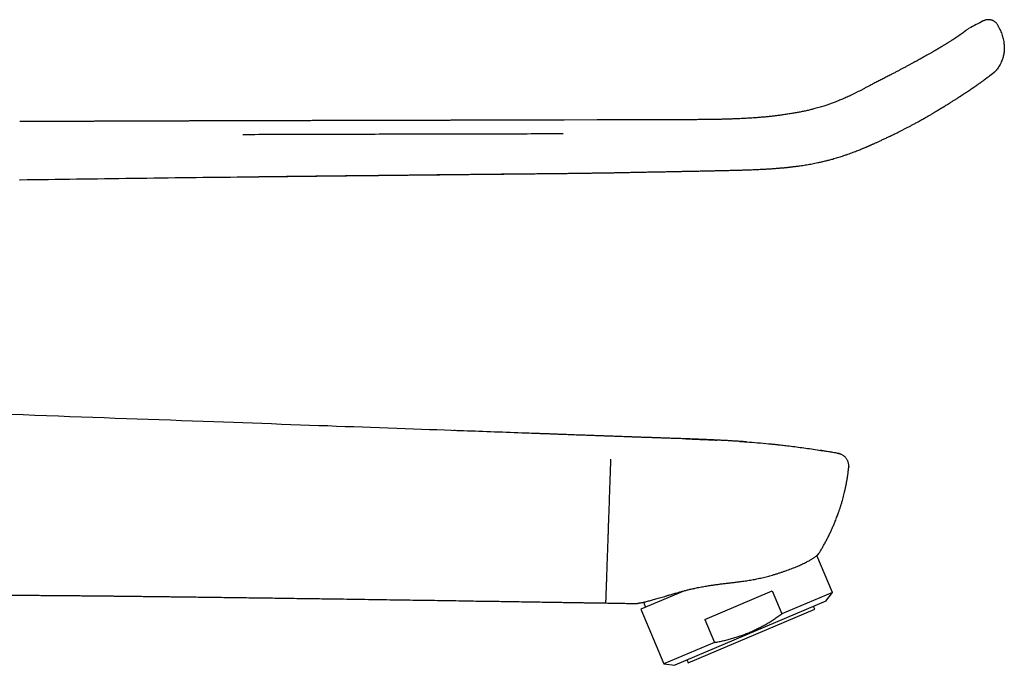
# Model space of a CAD drawing. Units: millimetres. Extents: x 8 to 709, y 12 to 642.
# Drawn here: x 580 to 709, y 558 to 642 of the extents above; entities that cross this region are included whole.
import ezdxf

# ---------------------------------------------------------------- set-up
doc = ezdxf.new("R2010")
doc.units = ezdxf.units.MM

msp = doc.modelspace()

# ---------------------------------------------------------------- linework, layer by layer
at = {"color": 7, "linetype": 'Continuous', "lineweight": 30}
for p, q in [((708.61, 641.66), (708.82, 641.21)), ((708.61, 636.2), (708.6, 636.19)), ((651.7, 629.34), (651.57, 629.34)), ((656.04, 629.36), (651.71, 629.34)), ((697.61, 628.86), (697.61, 628.85)), ((697.61, 628.86), (697.61, 628.85)), ((651.74, 622.35), (651.74, 622.35)), ((651.74, 622.35), (651.74, 622.35)), ((580.28, 621.51), (580.37, 621.51)), ((646.99, 588.31), (646.15, 588.34)), ((667.67, 587.57), (667.67, 587.57)), ((685.21, 586.08), (685.2, 586.08)), ((687.64, 585.65), (687.66, 585.65)), ((687.66, 585.65), (687.66, 585.65)), ((687.66, 585.65), (687.66, 585.65)), ((689.01, 583.93), (689.01, 583.86)), ((686.86, 567.46), (684.82, 572.28)), ((667.48, 567.68), (661.73, 565.24)), ((670.12, 563.91), (678.95, 567.66)), ((678.95, 567.66), (680.23, 564.64)), ((686.86, 567.46), (680.23, 564.64)), ((685.99, 566.31), (686.86, 567.46)), ((662.09, 566.17), (662.37, 565.52)), ((685.99, 566.31), (666.2, 557.91)), ((684.54, 565.25), (684.38, 565.62)), ((661.73, 565.24), (664.77, 558.08)), ((667.97, 558.22), (684.54, 565.25)), ((670.12, 563.91), (671.4, 560.9)), ((671.4, 560.9), (664.77, 558.08)), ((664.77, 558.08), (666.2, 557.91)), ((667.81, 558.59), (667.97, 558.22))]:
    msp.add_line(p, q, dxfattribs=at)
at = {"color": 7, "linetype": 'Continuous', "lineweight": 30, "flags": 128}
for points in [[(694.42, 635.23), (694.42, 635.23), (694.41, 635.22)], [(651.57, 629.34), (651.57, 629.34), (651.56, 629.35), (651.56, 629.34)], [(651.56, 629.35), (651.56, 629.35), (651.57, 629.35)], [(656.05, 629.35), (656.04, 629.36), (656.04, 629.36), (656.04, 629.36)], [(637.69, 588.64), (636.93, 588.67), (635.99, 588.7), (635.02, 588.74), (634.04, 588.77), (633.01, 588.81), (631.95, 588.85), (630.86, 588.89), (629.76, 588.93), (628.64, 588.97), (627.49, 589.01), (626.32, 589.05), (625.24, 589.09), (624.13, 589.13), (623, 589.17), (621.86, 589.21), (620.7, 589.26), (619.52, 589.3), (618.32, 589.34), (617.11, 589.38), (615.88, 589.43), (614.62, 589.47), (613.35, 589.52), (612.07, 589.57), (610.84, 589.61), (609.59, 589.66), (608.33, 589.7), (607.05, 589.75), (605.76, 589.8), (604.36, 589.85), (602.96, 589.9), (601.53, 589.95), (600.08, 590), (598.62, 590.05), (597.14, 590.11), (595.73, 590.16), (594.3, 590.21), (592.85, 590.26), (591.39, 590.32), (589.92, 590.37), (588.42, 590.42), (586.91, 590.48), (585.39, 590.53), (583.85, 590.59), (582.29, 590.65), (580.75, 590.7), (579.19, 590.76)]]:
    msp.add_lwpolyline(points, dxfattribs=at)
at = {"color": 7, "linetype": 'Continuous', "lineweight": 30}
for points, knots in [([(706.65, 642.33), (706.34, 642.17), (705.72, 641.84), (705.09, 641.52), (704.78, 641.36)], [0, 0, 0, 0, 0.500002, 1, 1, 1, 1]), ([(708.61, 641.66), (708.59, 641.7), (708.55, 641.79), (708.47, 641.9), (708.38, 642.02), (708.27, 642.12), (708.16, 642.21), (708.07, 642.27), (708, 642.31), (707.96, 642.33), (707.93, 642.35), (707.89, 642.37), (707.85, 642.39), (707.81, 642.4), (707.76, 642.42), (707.68, 642.44), (707.57, 642.47), (707.45, 642.48), (707.31, 642.49), (707.15, 642.48), (707.01, 642.46), (706.88, 642.42), (706.76, 642.38), (706.69, 642.35), (706.65, 642.33)], [0, 0, 0, 0, 0.060065, 0.121687, 0.184344, 0.247562, 0.310943, 0.374193, 0.392221, 0.410221, 0.428194, 0.446138, 0.464055, 0.481947, 0.499816, 0.540541, 0.588169, 0.642571, 0.703528, 0.770643, 0.843227, 0.89415, 0.946587, 1, 1, 1, 1]), ([(704.08, 640.85), (704.08, 640.85), (704.07, 640.84), (704.05, 640.82), (704.04, 640.81), (704.02, 640.8), (704.01, 640.79), (703.99, 640.77), (703.95, 640.75), (703.91, 640.71), (703.87, 640.68), (703.83, 640.66), (703.8, 640.64), (703.77, 640.62), (703.75, 640.6), (703.71, 640.57), (703.68, 640.55), (703.64, 640.52), (703.6, 640.5), (703.57, 640.48), (703.55, 640.46), (703.53, 640.44), (703.5, 640.43), (703.48, 640.41), (703.46, 640.4), (703.43, 640.38), (703.4, 640.36), (703.37, 640.34), (703.33, 640.31), (703.3, 640.29), (703.26, 640.26), (703.22, 640.24), (703.18, 640.21), (703.14, 640.19), (703.1, 640.16), (703.07, 640.14), (703.03, 640.11), (703.01, 640.1), (702.98, 640.08), (702.96, 640.06), (702.92, 640.04), (702.88, 640.02), (702.84, 639.99), (702.78, 639.95), (702.72, 639.91), (702.65, 639.87), (702.58, 639.82), (702.5, 639.77), (702.41, 639.71), (702.29, 639.64), (702.15, 639.55), (702.01, 639.46), (701.88, 639.39), (701.77, 639.32), (701.66, 639.25), (701.55, 639.18), (701.45, 639.12), (701.36, 639.07), (701.28, 639.02), (701.22, 638.98), (701.17, 638.95), (701.12, 638.93), (701.09, 638.9), (701.06, 638.88), (701.03, 638.87), (700.99, 638.85), (700.95, 638.82), (700.91, 638.79), (700.85, 638.76), (700.8, 638.73), (700.73, 638.69), (700.66, 638.65), (700.58, 638.6), (700.5, 638.56), (700.42, 638.51), (700.32, 638.45), (700.22, 638.39), (700.1, 638.32), (699.97, 638.25), (699.83, 638.16), (699.67, 638.07), (699.5, 637.98), (699.32, 637.87), (699.13, 637.77), (698.93, 637.65), (698.71, 637.53), (698.48, 637.4), (698.23, 637.26), (697.96, 637.11), (697.67, 636.95), (697.36, 636.78), (697.04, 636.61), (696.7, 636.43), (696.34, 636.24), (695.98, 636.05), (695.61, 635.85), (695.23, 635.65), (694.83, 635.44), (694.56, 635.3), (694.42, 635.23)], [0, 0, 0, 0, 0.009777, 0.01862, 0.026537, 0.033536, 0.03968, 0.045657, 0.07425, 0.090833, 0.106312, 0.121641, 0.129432, 0.137435, 0.146085, 0.15542, 0.165443, 0.176092, 0.183878, 0.190692, 0.196532, 0.201408, 0.205965, 0.210571, 0.215641, 0.22077, 0.226357, 0.233023, 0.24078, 0.246454, 0.252599, 0.259219, 0.266312, 0.273236, 0.279403, 0.2858, 0.291103, 0.29531, 0.298565, 0.301969, 0.307005, 0.312695, 0.319037, 0.327037, 0.335814, 0.344924, 0.354283, 0.363893, 0.373755, 0.389767, 0.406417, 0.423717, 0.435239, 0.447051, 0.459091, 0.470358, 0.480515, 0.489553, 0.496024, 0.501763, 0.506767, 0.511038, 0.514579, 0.51739, 0.519594, 0.522552, 0.526357, 0.530791, 0.535377, 0.540096, 0.546308, 0.552738, 0.559385, 0.56625, 0.573347, 0.581154, 0.589897, 0.599474, 0.609971, 0.621392, 0.633743, 0.647031, 0.661268, 0.675572, 0.690747, 0.706778, 0.723638, 0.74129, 0.760839, 0.781267, 0.802597, 0.824852, 0.848058, 0.872248, 0.895991, 0.920644, 0.94617, 0.972592, 1, 1, 1, 1]), ([(704.42, 641.12), (704.42, 641.12), (704.41, 641.11), (704.4, 641.11), (704.39, 641.1), (704.38, 641.09), (704.37, 641.08), (704.35, 641.07), (704.34, 641.05), (704.33, 641.05), (704.32, 641.04), (704.3, 641.03), (704.29, 641.02), (704.29, 641.01), (704.28, 641.01), (704.27, 641), (704.26, 640.99), (704.25, 640.99), (704.24, 640.98), (704.23, 640.97), (704.21, 640.95), (704.19, 640.94), (704.17, 640.92), (704.14, 640.9), (704.11, 640.87), (704.09, 640.86), (704.08, 640.85)], [0, 0, 0, 0, 0.064364, 0.133072, 0.197396, 0.257339, 0.312902, 0.364086, 0.408333, 0.448685, 0.485143, 0.517703, 0.546364, 0.566378, 0.584767, 0.605186, 0.628056, 0.65338, 0.681158, 0.711393, 0.744087, 0.78868, 0.837169, 0.889561, 0.945863, 1, 1, 1, 1]), ([(704.42, 641.12), (704.46, 641.15), (704.54, 641.21), (704.66, 641.29), (704.74, 641.33), (704.78, 641.36)], [0, 0, 0, 0, 0.34082, 0.674308, 1, 1, 1, 1]), ([(708.82, 641.21), (708.87, 641.11), (708.96, 640.91), (709.07, 640.6), (709.17, 640.28), (709.26, 639.97), (709.32, 639.67), (709.36, 639.39), (709.39, 639.13), (709.4, 638.87), (709.4, 638.61), (709.38, 638.35), (709.35, 638.1), (709.3, 637.84), (709.24, 637.59), (709.17, 637.34), (709.07, 637.08), (708.94, 636.79), (708.79, 636.49), (708.67, 636.3), (708.61, 636.2)], [0, 0, 0, 0, 0.062725, 0.125446, 0.188165, 0.250897, 0.313628, 0.362904, 0.412173, 0.461451, 0.510733, 0.560015, 0.609294, 0.658555, 0.707812, 0.757091, 0.806391, 0.87094, 0.935465, 1, 1, 1, 1]), ([(694.41, 635.22), (694.23, 635.13), (693.87, 634.94), (693.34, 634.67), (692.82, 634.4), (692.31, 634.13), (691.86, 633.9), (691.45, 633.68), (691.09, 633.5), (690.75, 633.32), (690.42, 633.14), (690.08, 632.98), (689.75, 632.81), (689.42, 632.65), (689.1, 632.49), (688.79, 632.35), (688.5, 632.22), (688.21, 632.1), (687.94, 631.98), (687.66, 631.87), (687.39, 631.76), (687.11, 631.65), (686.85, 631.56), (686.6, 631.47), (686.37, 631.38), (686.13, 631.3), (685.75, 631.18), (685.24, 631.02), (684.63, 630.85), (684.06, 630.71), (683.55, 630.58), (683.03, 630.47), (682.51, 630.36), (681.99, 630.27), (681.46, 630.18), (680.9, 630.09), (680.34, 630.01), (679.79, 629.93), (679.33, 629.88), (678.97, 629.84), (678.7, 629.81), (678.43, 629.78), (678.17, 629.75), (677.91, 629.73), (677.65, 629.71), (677.38, 629.69), (677.1, 629.66), (676.79, 629.64), (676.46, 629.62), (676.11, 629.59), (675.74, 629.57), (675.35, 629.55), (674.93, 629.53), (674.49, 629.51), (674.04, 629.49), (673.56, 629.47), (673.07, 629.45), (672.55, 629.44), (672.03, 629.43), (671.5, 629.42), (670.96, 629.41), (670.41, 629.4), (669.84, 629.4), (669.24, 629.39), (668.63, 629.39), (668.02, 629.39), (667.41, 629.39), (666.8, 629.39), (666.17, 629.39), (665.53, 629.39), (664.87, 629.39), (664.15, 629.38), (663.37, 629.38), (662.51, 629.38), (661.64, 629.38), (660.75, 629.38), (659.84, 629.37), (658.92, 629.37), (657.97, 629.37), (657.01, 629.36), (656.36, 629.36), (656.04, 629.36)], [0, 0, 0, 0, 0.0157, 0.030977, 0.045831, 0.060259, 0.074244, 0.084864, 0.095114, 0.104978, 0.114479, 0.123625, 0.133426, 0.142808, 0.151784, 0.160366, 0.168581, 0.176455, 0.184002, 0.191234, 0.19911, 0.206567, 0.213608, 0.220231, 0.226557, 0.232872, 0.239191, 0.256587, 0.274072, 0.287424, 0.300839, 0.314275, 0.327734, 0.341163, 0.354283, 0.369297, 0.383823, 0.397859, 0.411404, 0.418513, 0.425478, 0.432298, 0.438974, 0.445505, 0.452069, 0.45878, 0.466032, 0.473827, 0.482167, 0.491053, 0.500487, 0.510473, 0.521013, 0.532107, 0.54376, 0.555749, 0.56828, 0.581355, 0.594976, 0.608072, 0.621639, 0.635683, 0.650209, 0.665217, 0.680707, 0.696681, 0.711747, 0.727219, 0.743095, 0.759374, 0.776054, 0.79313, 0.814138, 0.835699, 0.857803, 0.880438, 0.90361, 0.9269, 0.950722, 0.975086, 1, 1, 1, 1]), ([(697.61, 628.85), (697.68, 628.89), (697.84, 628.98), (698.09, 629.11), (698.35, 629.26), (698.6, 629.4), (698.84, 629.53), (699.05, 629.66), (699.26, 629.78), (699.45, 629.88), (699.62, 629.99), (699.79, 630.08), (699.94, 630.17), (700.07, 630.25), (700.19, 630.32), (700.3, 630.39), (700.4, 630.45), (700.48, 630.49), (700.55, 630.54), (700.62, 630.58), (700.69, 630.62), (700.75, 630.66), (700.79, 630.68), (700.82, 630.7), (700.87, 630.73), (700.93, 630.77), (701, 630.81), (701.08, 630.86), (701.17, 630.91), (701.25, 630.96), (701.34, 631.01), (701.42, 631.07), (701.56, 631.15), (701.75, 631.27), (701.98, 631.41), (702.2, 631.54), (702.4, 631.67), (702.58, 631.79), (702.75, 631.89), (702.91, 632), (703.06, 632.09), (703.19, 632.17), (703.3, 632.25), (703.4, 632.31), (703.48, 632.36), (703.57, 632.42), (703.63, 632.46), (703.68, 632.49), (703.71, 632.51), (703.74, 632.53), (703.77, 632.55), (703.81, 632.58), (703.86, 632.61), (703.92, 632.65), (703.99, 632.69), (704.07, 632.74), (704.15, 632.8), (704.28, 632.89), (704.47, 633.01), (704.7, 633.16), (704.87, 633.28), (705.01, 633.37), (705.1, 633.43), (705.18, 633.49), (705.25, 633.54), (705.31, 633.58), (705.37, 633.61), (705.41, 633.64), (705.45, 633.67), (705.48, 633.69), (705.51, 633.71), (705.55, 633.74), (705.59, 633.77), (705.65, 633.8), (705.7, 633.84), (705.77, 633.89), (705.84, 633.94), (705.91, 633.99), (706, 634.05), (706.08, 634.11), (706.17, 634.17), (706.27, 634.24), (706.36, 634.31), (706.46, 634.38), (706.56, 634.45), (706.66, 634.53), (706.75, 634.6), (706.83, 634.65), (706.89, 634.7), (706.95, 634.74), (706.99, 634.77), (707.04, 634.81), (707.08, 634.84), (707.11, 634.86), (707.14, 634.89), (707.18, 634.91), (707.21, 634.94), (707.26, 634.97), (707.3, 635.01), (707.35, 635.04), (707.4, 635.08), (707.44, 635.11), (707.48, 635.15), (707.52, 635.17), (707.55, 635.2), (707.58, 635.22), (707.59, 635.23), (707.6, 635.24), (707.62, 635.25), (707.63, 635.26), (707.65, 635.27), (707.66, 635.28), (707.68, 635.3), (707.7, 635.31), (707.7, 635.31), (707.71, 635.32)], [0, 0, 0, 0, 0.0130746, 0.0313721, 0.0487256, 0.0651565, 0.0806646, 0.0949942, 0.1084397, 0.1210096, 0.1327112, 0.1437393, 0.153871, 0.1631046, 0.1714403, 0.1788793, 0.1853151, 0.1908908, 0.1956337, 0.1998237, 0.2055349, 0.2100491, 0.2117073, 0.2141081, 0.2173101, 0.2213131, 0.2262247, 0.2319738, 0.2381904, 0.2443242, 0.2503729, 0.2563389, 0.2622193, 0.2800039, 0.2968354, 0.3126566, 0.3274407, 0.3414658, 0.354507, 0.3667932, 0.3783714, 0.3892471, 0.3973024, 0.4049287, 0.4121276, 0.4189001, 0.4251044, 0.428199, 0.4308112, 0.4329505, 0.4354627, 0.4388926, 0.4432417, 0.4481873, 0.4539583, 0.4605573, 0.4678346, 0.4751419, 0.4965983, 0.5175589, 0.5379815, 0.547579, 0.5567768, 0.5650617, 0.5724264, 0.5788733, 0.5843133, 0.5888803, 0.5927868, 0.5961189, 0.5993245, 0.6033015, 0.6080945, 0.6137044, 0.6201322, 0.6273798, 0.6354501, 0.6443534, 0.6540942, 0.6646729, 0.6760879, 0.6883348, 0.7011867, 0.7136374, 0.729888, 0.74512, 0.7593255, 0.7725206, 0.7824821, 0.7917973, 0.8004693, 0.8085007, 0.8158943, 0.8226526, 0.8287925, 0.8351025, 0.8439212, 0.853726, 0.8645176, 0.8762986, 0.8890734, 0.9023771, 0.9148827, 0.926515, 0.9372766, 0.9471637, 0.9512257, 0.9555239, 0.9605674, 0.9663577, 0.9728965, 0.9800508, 0.9879372, 0.9965653, 1, 1, 1, 1]), ([(707.68, 635.3), (707.69, 635.3), (707.7, 635.31), (707.7, 635.31), (707.71, 635.32)], [0, 0, 0, 0, 0.715395, 1, 1, 1, 1]), ([(707.71, 635.32), (707.72, 635.32), (707.73, 635.34), (707.76, 635.35), (707.78, 635.37), (707.79, 635.38), (707.81, 635.39), (707.82, 635.4), (707.83, 635.41), (707.84, 635.42), (707.85, 635.42), (707.86, 635.43), (707.87, 635.44), (707.89, 635.45), (707.9, 635.46), (707.92, 635.48), (707.94, 635.49), (707.96, 635.51), (707.99, 635.53), (708.02, 635.55), (708.06, 635.58), (708.09, 635.61), (708.13, 635.64), (708.16, 635.67), (708.19, 635.69), (708.22, 635.72), (708.24, 635.74), (708.26, 635.76), (708.28, 635.78), (708.29, 635.79), (708.31, 635.81), (708.34, 635.85), (708.38, 635.89), (708.43, 635.95), (708.49, 636.01), (708.54, 636.09), (708.58, 636.15), (708.6, 636.19)], [0, 0, 0, 0, 0.04821, 0.092089, 0.131732, 0.167206, 0.198549, 0.225782, 0.253501, 0.278602, 0.301176, 0.3213, 0.346417, 0.374946, 0.406314, 0.438477, 0.471261, 0.504671, 0.551186, 0.598803, 0.647504, 0.694203, 0.7371, 0.761985, 0.785395, 0.807514, 0.830521, 0.840177, 0.850093, 0.860269, 0.871803, 0.886043, 0.903151, 0.923164, 0.946044, 0.9717, 1, 1, 1, 1]), ([(708.61, 636.2), (708.6, 636.18), (708.58, 636.14), (708.54, 636.09), (708.51, 636.04), (708.49, 636.02), (708.49, 636.02)], [0, 0, 0, 0, 0.271009, 0.593176, 0.969031, 1, 1, 1, 1]), ([(609.72, 629.24), (609.54, 629.24), (609.13, 629.24), (608.5, 629.23), (607.82, 629.23), (607.16, 629.23), (606.52, 629.23), (605.91, 629.23), (605.31, 629.22), (604.74, 629.22), (604.18, 629.22), (603.63, 629.22), (603.09, 629.22), (602.57, 629.22), (602.08, 629.21), (601.6, 629.21), (601.13, 629.21), (600.69, 629.21), (600.26, 629.21), (599.86, 629.21), (599.47, 629.21), (599.09, 629.2), (598.74, 629.2), (598.4, 629.2), (598.09, 629.2), (597.81, 629.2), (597.55, 629.2), (597.3, 629.2), (597.05, 629.2), (596.78, 629.2), (596.5, 629.2), (596.19, 629.19), (595.85, 629.19), (595.49, 629.19), (595.12, 629.19), (594.73, 629.19), (594.32, 629.19), (593.9, 629.19), (593.46, 629.19), (593, 629.18), (592.52, 629.18), (592.02, 629.18), (591.5, 629.18), (590.96, 629.18), (590.41, 629.18), (589.83, 629.17), (589.24, 629.17), (588.63, 629.17), (588, 629.17), (587.36, 629.17), (586.69, 629.16), (586.01, 629.16), (585.31, 629.16), (584.56, 629.16), (583.78, 629.16), (582.94, 629.15), (582.08, 629.15), (581.21, 629.15), (580.62, 629.15), (580.32, 629.15)], [0, 0, 0, 0, 0.018233, 0.041854, 0.064863, 0.087259, 0.109042, 0.12984, 0.150046, 0.169661, 0.188685, 0.207487, 0.225674, 0.243245, 0.2602, 0.27654, 0.292264, 0.307373, 0.321866, 0.335743, 0.349005, 0.361651, 0.373682, 0.385096, 0.395895, 0.405254, 0.414095, 0.422424, 0.430851, 0.439798, 0.449265, 0.46016, 0.47167, 0.483796, 0.496537, 0.509894, 0.523612, 0.537923, 0.552828, 0.568326, 0.584753, 0.601798, 0.619462, 0.637743, 0.656643, 0.67616, 0.696296, 0.71705, 0.738423, 0.760413, 0.783022, 0.806249, 0.830094, 0.854557, 0.88218, 0.910552, 0.939671, 0.969538, 1, 1, 1, 1]), ([(651.56, 629.34), (651.35, 629.34), (650.93, 629.34), (650.31, 629.34), (649.71, 629.34), (649.13, 629.34), (648.57, 629.33), (648.03, 629.33), (647.51, 629.33), (647.01, 629.33), (646.52, 629.33), (646.05, 629.33), (645.59, 629.33), (645.16, 629.32), (644.74, 629.32), (644.33, 629.32), (643.95, 629.32), (643.59, 629.32), (643.24, 629.32), (642.91, 629.32), (642.6, 629.32), (642.31, 629.32), (642.03, 629.32), (641.76, 629.32), (641.07, 629.31), (640.28, 629.31), (639.4, 629.31), (638.83, 629.31), (638.26, 629.31), (637.68, 629.31), (637.12, 629.31), (636.52, 629.3), (635.91, 629.3), (635.29, 629.3), (634.69, 629.3), (634.14, 629.3), (633.64, 629.3), (633.19, 629.3), (632.76, 629.3), (632.4, 629.29), (632.1, 629.29), (631.86, 629.29), (631.6, 629.29), (631.33, 629.29), (631.03, 629.29), (630.72, 629.29), (630.4, 629.29), (630.06, 629.29), (629.7, 629.29), (629.32, 629.29), (628.93, 629.29), (628.53, 629.29), (628.13, 629.29), (627.71, 629.29), (627.28, 629.28), (626.84, 629.28), (626.36, 629.28), (625.83, 629.28), (625.26, 629.28), (624.67, 629.28), (624.07, 629.28), (623.44, 629.28), (622.79, 629.27), (622.15, 629.27), (621.5, 629.27), (620.86, 629.27), (620.19, 629.27), (619.52, 629.27), (618.82, 629.26), (618.11, 629.26), (617.39, 629.26), (616.64, 629.26), (615.88, 629.26), (615.11, 629.26), (614.31, 629.25), (613.52, 629.25), (612.72, 629.25), (611.93, 629.25), (611.12, 629.24), (610.38, 629.24), (609.92, 629.24), (609.72, 629.24)], [0, 0, 0, 0, 0.015236, 0.030034, 0.044395, 0.058318, 0.071803, 0.084621, 0.097017, 0.10899, 0.120541, 0.131892, 0.142803, 0.153274, 0.163305, 0.172896, 0.182047, 0.190758, 0.199028, 0.206858, 0.214249, 0.221199, 0.227792, 0.234354, 0.240916, 0.277006, 0.290676, 0.304346, 0.318016, 0.331687, 0.345347, 0.358767, 0.37415, 0.389062, 0.403505, 0.417478, 0.42845, 0.439114, 0.44947, 0.459519, 0.464927, 0.470729, 0.476926, 0.483517, 0.490502, 0.497882, 0.505656, 0.513824, 0.522387, 0.531344, 0.540695, 0.550441, 0.559991, 0.569891, 0.580142, 0.590743, 0.601695, 0.614803, 0.628382, 0.642429, 0.656945, 0.671931, 0.687386, 0.70331, 0.71832, 0.733723, 0.749522, 0.765714, 0.782301, 0.799283, 0.816659, 0.83443, 0.852595, 0.871155, 0.89011, 0.90946, 0.928066, 0.947024, 0.966333, 0.985993, 1, 1, 1, 1]), ([(651.74, 622.35), (651.98, 622.36), (652.45, 622.36), (653.15, 622.37), (653.82, 622.38), (654.48, 622.39), (655.12, 622.4), (655.72, 622.41), (656.29, 622.42), (656.83, 622.43), (657.35, 622.43), (657.85, 622.44), (658.33, 622.45), (658.79, 622.46), (659.23, 622.47), (659.66, 622.48), (660.06, 622.49), (660.45, 622.49), (660.81, 622.5), (661.15, 622.51), (661.47, 622.51), (661.9, 622.52), (662.45, 622.53), (663.11, 622.55), (663.77, 622.56), (664.44, 622.57), (665.1, 622.58), (665.76, 622.6), (666.38, 622.61), (666.94, 622.62), (667.46, 622.63), (668, 622.64), (668.54, 622.65), (669.09, 622.66), (669.65, 622.67), (670.22, 622.68), (670.81, 622.7), (671.41, 622.71), (672.03, 622.72), (672.66, 622.74), (673.31, 622.75), (673.98, 622.77), (674.64, 622.79), (675.3, 622.8), (675.95, 622.83), (676.59, 622.85), (677.22, 622.88), (677.83, 622.91), (678.42, 622.94), (678.88, 622.97), (679.22, 622.99), (679.42, 623.01), (679.63, 623.03), (679.83, 623.04), (680.03, 623.06), (680.22, 623.08), (680.39, 623.09), (680.54, 623.1), (680.67, 623.12), (680.78, 623.13), (680.87, 623.14), (680.94, 623.14), (680.98, 623.15), (681.02, 623.15), (681.05, 623.16), (681.08, 623.16), (681.11, 623.16), (681.15, 623.17), (681.2, 623.17), (681.26, 623.18), (681.33, 623.19), (681.41, 623.2), (681.51, 623.21), (681.65, 623.22), (681.83, 623.25), (682.03, 623.27), (682.25, 623.3), (682.52, 623.34), (682.82, 623.38), (683.16, 623.43), (683.5, 623.49), (683.86, 623.55), (684.22, 623.61), (684.58, 623.68), (684.99, 623.77), (685.43, 623.86), (685.92, 623.98), (686.41, 624.1), (686.85, 624.22), (687.23, 624.33), (687.55, 624.42), (687.87, 624.52), (688.19, 624.62), (688.53, 624.74), (688.87, 624.86), (689.23, 624.98), (689.56, 625.11), (689.88, 625.23), (690.18, 625.34), (690.46, 625.46), (690.7, 625.55), (690.9, 625.64), (691.08, 625.71), (691.22, 625.77), (691.33, 625.82), (691.42, 625.86), (691.49, 625.89), (691.54, 625.91), (691.59, 625.93), (691.62, 625.94), (691.63, 625.95), (691.65, 625.95), (691.67, 625.96), (691.7, 625.98), (691.75, 626), (691.81, 626.03), (691.88, 626.06), (691.96, 626.09), (692.05, 626.14), (692.17, 626.19), (692.3, 626.25), (692.45, 626.31), (692.6, 626.38), (692.78, 626.46), (692.96, 626.55), (693.15, 626.64), (693.35, 626.73), (693.56, 626.83), (693.79, 626.93), (694.03, 627.05), (694.29, 627.17), (694.58, 627.31), (694.87, 627.45), (695.18, 627.6), (695.5, 627.76), (695.83, 627.93), (696.17, 628.1), (696.51, 628.27), (696.87, 628.46), (697.23, 628.65), (697.48, 628.79), (697.61, 628.85)], [0, 0, 0, 0, 0.015308, 0.030173, 0.044596, 0.058573, 0.072097, 0.085156, 0.097044, 0.10852, 0.119583, 0.130236, 0.140479, 0.150313, 0.159737, 0.168754, 0.177362, 0.185562, 0.19322, 0.200485, 0.207358, 0.213838, 0.228009, 0.242125, 0.256236, 0.270343, 0.284445, 0.298543, 0.312637, 0.323684, 0.334744, 0.346018, 0.357572, 0.369405, 0.3813, 0.393465, 0.405901, 0.418609, 0.431857, 0.445392, 0.459219, 0.473347, 0.487684, 0.501768, 0.515544, 0.529181, 0.542504, 0.555516, 0.568212, 0.580591, 0.58505, 0.589466, 0.593839, 0.598168, 0.602454, 0.6066, 0.610147, 0.61333, 0.616147, 0.618598, 0.62068, 0.621833, 0.622831, 0.623674, 0.624362, 0.624895, 0.625395, 0.626162, 0.627323, 0.628679, 0.630166, 0.631783, 0.633532, 0.63698, 0.640849, 0.645139, 0.649854, 0.654994, 0.662097, 0.669413, 0.676883, 0.684508, 0.69229, 0.700232, 0.708332, 0.718662, 0.729243, 0.740078, 0.751157, 0.75823, 0.765377, 0.772591, 0.779774, 0.786708, 0.795181, 0.803238, 0.81088, 0.818097, 0.8249, 0.831301, 0.837311, 0.841523, 0.845525, 0.849314, 0.851448, 0.853388, 0.855008, 0.856308, 0.857396, 0.858072, 0.858294, 0.85855, 0.85908, 0.859882, 0.860958, 0.862306, 0.863925, 0.865815, 0.867975, 0.870712, 0.873783, 0.877186, 0.880918, 0.884976, 0.889356, 0.893776, 0.89848, 0.903479, 0.908784, 0.914399, 0.920692, 0.927333, 0.934324, 0.941664, 0.94935, 0.957383, 0.965277, 0.973482, 0.982002, 0.99084, 1, 1, 1, 1]), ([(651.57, 627.53), (648.77, 627.52), (643.18, 627.5), (634.78, 627.48), (626.38, 627.47), (617.98, 627.45), (612.39, 627.43), (609.59, 627.42)], [0, 0, 0, 0, 0.2, 0.4, 0.6, 0.8, 1, 1, 1, 1]), ([(609.75, 621.9), (609.96, 621.91), (610.45, 621.91), (611.23, 621.92), (612.08, 621.93), (612.91, 621.94), (613.72, 621.95), (614.51, 621.96), (615.31, 621.97), (616.12, 621.98), (616.94, 621.98), (617.73, 621.99), (618.5, 622), (619.25, 622.01), (619.99, 622.02), (620.7, 622.03), (621.39, 622.03), (622.05, 622.04), (622.7, 622.05), (623.32, 622.06), (623.92, 622.06), (624.49, 622.07), (625.05, 622.07), (625.6, 622.08), (626.12, 622.09), (626.63, 622.09), (627.11, 622.1), (627.54, 622.1), (627.93, 622.11), (628.26, 622.11), (628.59, 622.11), (628.92, 622.12), (629.47, 622.12), (630.24, 622.13), (631.23, 622.14), (632.32, 622.15), (633.49, 622.17), (634.75, 622.18), (636.03, 622.19), (637.09, 622.2), (637.92, 622.21), (638.51, 622.22), (639.11, 622.23), (639.72, 622.23), (640.36, 622.24), (641.01, 622.25), (641.69, 622.25), (642.39, 622.26), (643.11, 622.27), (643.85, 622.28), (644.61, 622.28), (645.4, 622.29), (646.21, 622.3), (646.85, 622.3), (647.23, 622.31), (647.33, 622.31)], [0, 0, 0, 0, 0.016707, 0.039661, 0.06216, 0.084205, 0.105794, 0.126928, 0.147605, 0.169823, 0.19149, 0.212605, 0.233169, 0.25318, 0.272641, 0.291549, 0.309906, 0.327711, 0.344965, 0.361373, 0.377249, 0.392594, 0.407406, 0.42194, 0.435923, 0.449355, 0.462234, 0.474562, 0.483861, 0.49282, 0.501507, 0.510203, 0.518937, 0.54515, 0.571696, 0.598573, 0.631672, 0.665261, 0.699339, 0.733908, 0.749588, 0.765366, 0.781245, 0.797501, 0.81434, 0.831761, 0.849765, 0.868352, 0.887521, 0.907273, 0.927607, 0.948524, 0.970025, 0.992109, 1, 1, 1, 1]), ([(609.75, 621.9), (609.99, 621.91), (610.56, 621.91), (611.43, 621.92), (612.38, 621.93), (613.3, 621.94), (614.2, 621.95), (615.06, 621.96), (615.89, 621.97), (616.69, 621.98), (617.46, 621.99), (618.22, 622), (618.96, 622.01), (619.68, 622.02), (620.38, 622.02), (621.07, 622.03), (621.73, 622.04), (622.38, 622.05), (623, 622.05), (623.6, 622.06), (624.19, 622.06), (624.76, 622.07), (625.31, 622.08), (625.85, 622.08), (626.37, 622.09), (626.88, 622.09), (627.36, 622.1), (627.82, 622.1), (628.27, 622.11), (628.69, 622.11), (629.21, 622.12), (629.82, 622.13), (630.52, 622.13), (631.2, 622.14), (631.86, 622.15), (632.48, 622.16), (633.08, 622.16), (633.66, 622.17), (634.23, 622.18), (634.77, 622.18), (635.22, 622.19), (635.58, 622.19), (635.84, 622.2), (636.06, 622.2), (636.18, 622.2), (636.22, 622.2)], [0, 0, 0, 0, 0.027615, 0.063974, 0.099565, 0.134385, 0.168433, 0.20171, 0.232377, 0.262359, 0.291654, 0.320263, 0.348186, 0.375423, 0.401974, 0.427838, 0.453016, 0.477508, 0.500895, 0.52362, 0.545682, 0.567083, 0.588193, 0.608617, 0.628355, 0.647406, 0.665771, 0.68314, 0.699848, 0.715893, 0.731443, 0.75863, 0.785077, 0.810785, 0.835754, 0.859129, 0.881816, 0.903817, 0.92513, 0.945757, 0.965696, 0.975947, 0.986006, 0.995874, 1, 1, 1, 1]), ([(640.76, 622.25), (640.83, 622.25), (641.06, 622.25), (641.47, 622.25), (641.98, 622.26), (642.52, 622.26), (643.07, 622.27), (643.65, 622.27), (644.25, 622.28), (644.87, 622.29), (645.51, 622.29), (646.17, 622.3), (646.86, 622.3), (647.56, 622.31), (648.27, 622.32), (648.99, 622.33), (649.71, 622.33), (650.46, 622.34), (651.13, 622.35), (651.56, 622.35), (651.74, 622.35)], [0, 0, 0, 0, 0.019011, 0.063941, 0.110797, 0.159579, 0.210286, 0.26292, 0.31748, 0.373966, 0.43238, 0.49272, 0.554988, 0.619184, 0.685308, 0.74942, 0.815246, 0.882786, 0.952042, 1, 1, 1, 1]), ([(580.37, 621.52), (582.83, 621.55), (587.76, 621.62), (595.15, 621.72), (602.48, 621.82), (607.34, 621.87), (609.75, 621.9)], [0, 0, 0, 0, 0.251486, 0.502983, 0.7545, 1, 1, 1, 1]), ([(580.37, 621.52), (582.83, 621.55), (587.76, 621.62), (595.15, 621.72), (602.48, 621.82), (607.34, 621.87), (609.75, 621.9)], [0, 0, 0, 0, 0.251486, 0.502983, 0.7545, 1, 1, 1, 1]), ([(609.75, 621.9), (609.75, 621.9), (609.75, 621.9), (609.75, 621.89), (609.76, 621.89), (609.76, 621.9), (609.77, 621.92), (609.77, 621.93)], [0, 0, 0, 0, 0.035451, 0.285375, 0.529654, 0.767952, 1, 1, 1, 1]), ([(647.41, 588.29), (646.99, 588.31), (645.21, 588.37), (642.06, 588.49), (639.09, 588.59), (637.48, 588.65), (637.23, 588.66)], [0, 0, 0, 0, 0.123915, 0.524931, 0.925242, 1, 1, 1, 1]), ([(657.93, 587.91), (657.88, 587.91), (657.76, 587.92), (657.57, 587.92), (657.37, 587.93), (657.14, 587.94), (656.9, 587.95), (656.64, 587.96), (656.38, 587.97), (656.1, 587.98), (655.8, 587.99), (655.49, 588), (655.16, 588.01), (654.81, 588.02), (654.45, 588.04), (654.07, 588.05), (653.68, 588.06), (653.26, 588.08), (652.85, 588.09), (652.42, 588.11), (651.99, 588.13), (651.54, 588.14), (651.08, 588.16), (650.58, 588.18), (650.05, 588.2), (649.48, 588.22), (648.9, 588.24), (648.29, 588.26), (647.79, 588.28), (647.5, 588.29), (647.41, 588.29)], [0, 0, 0, 0, 0.016005, 0.033776, 0.053313, 0.074615, 0.097682, 0.122515, 0.147546, 0.174147, 0.202317, 0.232057, 0.263366, 0.296171, 0.330539, 0.366469, 0.403963, 0.443019, 0.483637, 0.523366, 0.564484, 0.606991, 0.650888, 0.696173, 0.748356, 0.802269, 0.857912, 0.915286, 0.97439, 1, 1, 1, 1]), ([(667.67, 587.57), (667.45, 587.58), (667.01, 587.6), (666.36, 587.62), (665.72, 587.64), (665.11, 587.66), (664.51, 587.68), (663.94, 587.7), (663.39, 587.72), (662.88, 587.74), (662.38, 587.75), (661.89, 587.77), (661.41, 587.79), (660.92, 587.81), (660.44, 587.82), (659.97, 587.84), (659.53, 587.86), (659.1, 587.87), (658.69, 587.88), (658.31, 587.9), (658.06, 587.91), (657.93, 587.91)], [0, 0, 0, 0, 0.068777, 0.135733, 0.200867, 0.26418, 0.325672, 0.385344, 0.439937, 0.492911, 0.544267, 0.594004, 0.642122, 0.693914, 0.743689, 0.791448, 0.837191, 0.880918, 0.922628, 0.962322, 1, 1, 1, 1]), ([(675.5, 587.19), (675.49, 587.19), (675.45, 587.19), (675.36, 587.2), (675.23, 587.2), (675.08, 587.21), (674.93, 587.22), (674.74, 587.24), (674.52, 587.25), (674.28, 587.27), (674.01, 587.28), (673.72, 587.3), (673.42, 587.32), (673.1, 587.34), (672.79, 587.35), (672.48, 587.37), (672.13, 587.39), (671.75, 587.41), (671.34, 587.43), (670.94, 587.45), (670.56, 587.46), (670.19, 587.48), (669.84, 587.49), (669.48, 587.51), (669.12, 587.52), (668.76, 587.54), (668.48, 587.55), (668.27, 587.55), (668.15, 587.56), (668.02, 587.56), (667.9, 587.57), (667.79, 587.57), (667.71, 587.57), (667.68, 587.57), (667.67, 587.57)], [0, 0, 0, 0, 0.002292, 0.01698, 0.033513, 0.051885, 0.072097, 0.094149, 0.123039, 0.15458, 0.18877, 0.225612, 0.265103, 0.305884, 0.346043, 0.385273, 0.423573, 0.478396, 0.531193, 0.581963, 0.630707, 0.677424, 0.722114, 0.764899, 0.813193, 0.859846, 0.904857, 0.921313, 0.937538, 0.95337, 0.968497, 0.983228, 0.997935, 1, 1, 1, 1]), ([(667.67, 587.57), (667.85, 587.57), (668.21, 587.56), (668.73, 587.54), (669.23, 587.52), (669.71, 587.5), (670.18, 587.48), (670.63, 587.46), (671.08, 587.44), (671.44, 587.42), (671.67, 587.41), (671.73, 587.41)], [0, 0, 0, 0, 0.132253, 0.260266, 0.384037, 0.503567, 0.618854, 0.729899, 0.836701, 0.949283, 1, 1, 1, 1]), ([(674.72, 587.24), (675.14, 587.21), (676.04, 587.15), (677.42, 587.04), (678.43, 586.95), (679.03, 586.89), (679.21, 586.87), (679.39, 586.85), (679.57, 586.83), (679.75, 586.81), (679.9, 586.8), (680.23, 586.76), (680.82, 586.69), (681.69, 586.59), (682.64, 586.46), (683.62, 586.33), (684.6, 586.18), (685.26, 586.07), (685.59, 586.01)], [0, 0, 0, 0, 0.115223, 0.246937, 0.378754, 0.395333, 0.411914, 0.428497, 0.445082, 0.461668, 0.47618, 0.48782, 0.552383, 0.638869, 0.726967, 0.816681, 0.908018, 1, 1, 1, 1]), ([(675.59, 587.18), (675.58, 587.18), (675.55, 587.18), (675.51, 587.18), (675.48, 587.19)], [0, 0, 0, 0, 0.1079768, 1, 1, 1, 1]), ([(687.66, 585.65), (687.59, 585.66), (687.4, 585.7), (687.1, 585.75), (686.78, 585.81), (686.48, 585.86), (686.2, 585.91), (685.94, 585.95), (685.71, 585.99), (685.5, 586.03), (685.33, 586.06), (685.23, 586.07), (685.2, 586.08)], [0, 0, 0, 0, 0.090695, 0.22871, 0.358816, 0.481014, 0.595303, 0.701683, 0.794742, 0.880771, 0.95977, 1, 1, 1, 1]), ([(657.17, 566.07), (657.17, 566.07), (657.17, 566.07), (657.17, 566.09), (657.17, 566.12), (657.17, 566.16), (657.18, 566.22), (657.18, 566.28), (657.18, 566.36), (657.18, 566.45), (657.19, 566.55), (657.19, 566.66), (657.2, 566.78), (657.2, 566.91), (657.21, 567.06), (657.21, 567.21), (657.22, 567.37), (657.22, 567.55), (657.23, 567.73), (657.24, 567.93), (657.24, 568.13), (657.25, 568.35), (657.26, 568.57), (657.27, 568.8), (657.27, 569.04), (657.28, 569.3), (657.29, 569.59), (657.3, 569.9), (657.32, 570.22), (657.33, 570.55), (657.34, 570.89), (657.35, 571.24), (657.36, 571.6), (657.38, 571.97), (657.39, 572.35), (657.4, 572.74), (657.42, 573.14), (657.43, 573.55), (657.45, 573.97), (657.46, 574.42), (657.48, 574.9), (657.5, 575.42), (657.52, 575.95), (657.53, 576.49), (657.55, 577.04), (657.57, 577.62), (657.6, 578.23), (657.62, 578.88), (657.64, 579.54), (657.66, 580.21), (657.69, 580.89), (657.71, 581.62), (657.74, 582.4), (657.77, 583.23), (657.8, 584.07), (657.82, 584.64), (657.83, 584.92)], [0, 0, 0, 0, 0.023206, 0.045851, 0.067952, 0.089521, 0.110573, 0.13076, 0.150478, 0.169741, 0.188563, 0.207331, 0.225673, 0.243606, 0.261146, 0.278312, 0.29512, 0.311588, 0.327645, 0.343401, 0.358877, 0.374089, 0.389056, 0.403797, 0.41833, 0.432674, 0.448857, 0.464843, 0.480659, 0.496329, 0.511879, 0.527332, 0.542713, 0.558043, 0.573343, 0.588632, 0.60393, 0.619254, 0.634619, 0.65004, 0.668119, 0.686311, 0.704632, 0.723096, 0.741715, 0.7605, 0.781743, 0.803212, 0.824911, 0.846844, 0.86901, 0.89141, 0.918104, 0.945108, 0.972412, 1, 1, 1, 1]), ([(689.01, 583.86), (689.01, 583.91), (689.02, 584.01), (689.01, 584.15), (688.99, 584.3), (688.96, 584.45), (688.91, 584.6), (688.85, 584.75), (688.77, 584.89), (688.68, 585.02), (688.58, 585.14), (688.47, 585.26), (688.34, 585.36), (688.21, 585.44), (688.08, 585.52), (687.94, 585.57), (687.8, 585.62), (687.71, 585.64), (687.66, 585.65)], [0, 0, 0, 0, 0.057674, 0.117097, 0.178108, 0.240511, 0.304074, 0.368532, 0.433599, 0.498973, 0.564354, 0.62945, 0.693989, 0.757731, 0.82043, 0.88185, 0.941771, 1, 1, 1, 1]), ([(685.02, 572.44), (685.1, 572.57), (685.26, 572.82), (685.49, 573.22), (685.72, 573.62), (685.92, 573.98), (686.08, 574.27), (686.2, 574.5), (686.32, 574.74), (686.43, 574.97), (686.54, 575.2), (686.68, 575.49), (686.85, 575.85), (687.04, 576.31), (687.21, 576.72), (687.36, 577.09), (687.45, 577.33), (687.51, 577.49), (687.54, 577.56), (687.57, 577.64), (687.59, 577.71), (687.62, 577.79), (687.65, 577.86), (687.71, 578.03), (687.8, 578.31), (687.93, 578.69), (688.05, 579.08), (688.17, 579.48), (688.27, 579.86), (688.37, 580.23), (688.43, 580.48), (688.46, 580.63), (688.48, 580.68), (688.49, 580.72), (688.5, 580.77), (688.51, 580.81), (688.53, 580.9), (688.56, 581.03), (688.6, 581.22), (688.64, 581.41), (688.68, 581.61), (688.71, 581.81), (688.75, 582.01), (688.77, 582.14), (688.79, 582.22), (688.79, 582.25), (688.79, 582.27), (688.8, 582.3), (688.8, 582.33), (688.82, 582.41), (688.84, 582.56), (688.87, 582.75), (688.9, 582.93), (688.92, 583.1), (688.94, 583.25), (688.95, 583.38), (688.97, 583.5), (688.98, 583.6), (688.99, 583.69), (689, 583.76), (689, 583.82), (689, 583.85), (689.01, 583.86)], [0, 0, 0, 0, 0.036492, 0.073992, 0.11249, 0.151976, 0.173051, 0.194393, 0.216001, 0.237874, 0.258558, 0.277813, 0.317142, 0.357563, 0.399078, 0.427079, 0.45556, 0.46202, 0.468505, 0.475015, 0.481549, 0.488107, 0.494691, 0.501299, 0.533143, 0.565978, 0.599809, 0.634638, 0.666114, 0.698364, 0.727386, 0.731231, 0.735087, 0.738952, 0.742829, 0.746715, 0.750612, 0.764843, 0.780111, 0.796416, 0.813762, 0.829888, 0.846822, 0.862393, 0.864478, 0.866574, 0.868681, 0.870799, 0.872927, 0.875067, 0.892512, 0.908684, 0.923582, 0.937201, 0.94954, 0.960599, 0.970375, 0.978868, 0.986077, 0.992002, 0.996643, 1, 1, 1, 1]), ([(667.1, 567.58), (667.25, 567.62), (667.53, 567.7), (667.97, 567.81), (668.42, 567.91), (668.83, 568), (669.2, 568.08), (669.52, 568.14), (669.85, 568.2), (670.18, 568.26), (670.51, 568.32), (670.9, 568.38), (671.34, 568.44), (671.83, 568.51), (672.33, 568.58), (672.84, 568.64), (673.35, 568.7), (673.86, 568.76), (674.37, 568.82), (674.83, 568.88), (675.24, 568.94), (675.59, 568.99), (675.94, 569.04), (676.29, 569.1), (676.64, 569.16), (676.98, 569.23), (677.33, 569.3), (677.67, 569.38), (678.01, 569.46), (678.35, 569.54), (678.68, 569.64), (679.03, 569.74), (679.41, 569.85), (679.8, 569.97), (680.18, 570.1), (680.56, 570.22), (680.92, 570.35), (681.27, 570.48), (681.62, 570.61), (681.94, 570.74), (682.25, 570.87), (682.55, 570.99), (682.83, 571.12), (683.1, 571.24), (683.35, 571.37), (683.58, 571.49), (683.8, 571.61), (684, 571.73), (684.18, 571.83), (684.34, 571.94), (684.48, 572.03), (684.61, 572.12), (684.72, 572.2), (684.81, 572.28), (684.89, 572.34), (684.94, 572.38), (684.98, 572.41), (685, 572.43), (685.02, 572.44), (685.02, 572.44), (685.02, 572.44)], [0, 0, 0, 0, 0.019342, 0.038683, 0.058174, 0.077664, 0.090963, 0.104266, 0.117565, 0.130966, 0.144369, 0.15777, 0.177108, 0.196447, 0.215907, 0.235368, 0.25519, 0.275011, 0.294954, 0.314897, 0.328764, 0.342634, 0.356501, 0.370481, 0.384465, 0.398446, 0.412825, 0.427209, 0.441589, 0.456119, 0.470654, 0.485184, 0.503527, 0.521871, 0.540336, 0.5588, 0.577646, 0.596491, 0.615467, 0.634443, 0.653283, 0.672123, 0.691092, 0.710062, 0.729437, 0.748811, 0.768324, 0.787837, 0.806902, 0.825967, 0.845158, 0.864348, 0.883933, 0.903517, 0.923241, 0.942965, 0.957188, 0.971426, 0.985706, 1, 1, 1, 1]), ([(575.88, 567.05), (575.9, 567.06), (575.96, 567.06), (576.05, 567.06), (576.16, 567.07), (576.28, 567.07), (576.41, 567.07), (576.55, 567.08), (576.7, 567.08), (576.87, 567.08), (577.05, 567.08), (577.25, 567.08), (577.46, 567.09), (577.69, 567.09), (577.93, 567.09), (578.2, 567.09), (578.47, 567.09), (578.73, 567.09), (578.98, 567.09), (579.25, 567.09), (579.54, 567.09), (579.83, 567.09), (580.14, 567.09), (580.46, 567.09), (580.79, 567.09), (581.14, 567.08), (581.5, 567.08), (581.87, 567.08), (582.26, 567.08), (582.66, 567.08), (583.07, 567.07), (583.51, 567.07), (583.96, 567.07), (584.44, 567.06), (584.93, 567.06), (585.44, 567.06), (585.97, 567.05), (586.52, 567.05), (587.08, 567.04), (587.66, 567.04), (588.27, 567.03), (588.89, 567.02), (589.53, 567.02), (590.19, 567.01), (590.86, 567), (591.54, 567), (592.22, 566.99), (592.89, 566.98), (593.58, 566.97), (594.28, 566.97), (595, 566.96), (595.74, 566.95), (596.5, 566.94), (597.29, 566.93), (598.09, 566.92), (598.9, 566.91), (599.73, 566.9), (600.63, 566.89), (601.6, 566.88), (602.65, 566.87), (603.71, 566.85), (604.8, 566.84), (605.92, 566.82), (607.07, 566.81), (608.24, 566.79), (609.44, 566.78), (610.65, 566.76), (611.88, 566.74), (613.13, 566.73), (614.39, 566.71), (615.67, 566.69), (616.97, 566.67), (618.28, 566.66), (619.61, 566.64), (620.94, 566.62), (622.46, 566.6), (624.16, 566.57), (626.05, 566.54), (627.94, 566.52), (629.75, 566.49), (631.46, 566.46), (633.08, 566.44), (634.7, 566.42), (636.3, 566.39), (637.9, 566.37), (639.37, 566.34), (640.72, 566.32), (641.94, 566.31), (643.15, 566.29), (644.34, 566.27), (645.52, 566.25), (646.61, 566.23), (647.63, 566.22), (648.56, 566.2), (649.48, 566.19), (650.31, 566.18), (651.07, 566.16), (651.74, 566.15), (652.41, 566.14), (653.06, 566.13), (653.7, 566.12), (654.32, 566.11), (654.93, 566.1), (655.52, 566.09), (656.09, 566.08), (656.64, 566.08), (656.99, 566.07), (657.17, 566.07)], [0, 0, 0, 0, 0.000933, 0.002067, 0.003425, 0.005032, 0.006513, 0.008181, 0.010049, 0.012127, 0.01443, 0.016792, 0.019369, 0.022172, 0.025211, 0.028495, 0.032036, 0.035003, 0.038139, 0.041449, 0.044937, 0.048609, 0.052469, 0.056347, 0.060407, 0.06465, 0.069081, 0.073704, 0.078432, 0.083352, 0.088466, 0.093777, 0.099403, 0.105241, 0.111295, 0.117569, 0.124064, 0.130786, 0.137736, 0.144914, 0.152322, 0.159962, 0.167833, 0.175936, 0.184273, 0.192845, 0.20091, 0.209173, 0.217635, 0.226297, 0.235161, 0.244226, 0.253643, 0.26327, 0.273103, 0.28314, 0.293379, 0.303816, 0.31637, 0.329191, 0.342278, 0.355624, 0.369507, 0.383651, 0.398054, 0.412709, 0.427613, 0.442754, 0.45812, 0.473697, 0.489473, 0.505435, 0.521571, 0.537867, 0.554312, 0.570892, 0.593886, 0.617079, 0.640421, 0.663854, 0.683768, 0.703674, 0.723541, 0.743331, 0.763001, 0.782508, 0.797691, 0.812725, 0.827589, 0.842262, 0.856719, 0.870931, 0.882658, 0.894173, 0.905459, 0.9165, 0.924991, 0.933311, 0.941451, 0.949404, 0.957317, 0.965016, 0.972493, 0.979739, 0.986745, 0.993501, 1, 1, 1, 1]), ([(661.14, 566), (661.14, 566), (661.14, 566), (661.15, 566), (661.18, 566), (661.23, 566.01), (661.3, 566.02), (661.4, 566.04), (661.52, 566.06), (661.66, 566.08), (661.81, 566.11), (661.99, 566.15), (662.18, 566.19), (662.39, 566.24), (662.62, 566.3), (662.87, 566.36), (663.13, 566.43), (663.42, 566.51), (663.72, 566.6), (664.03, 566.69), (664.36, 566.78), (664.7, 566.88), (665.06, 566.99), (665.44, 567.1), (665.79, 567.2), (666.11, 567.29), (666.39, 567.38), (666.64, 567.45), (666.88, 567.52), (667.03, 567.56), (667.1, 567.58)], [0, 0, 0, 0, 0.000539, 0.027249, 0.053954, 0.094301, 0.134648, 0.175887, 0.217126, 0.258667, 0.300207, 0.340259, 0.38031, 0.420631, 0.460952, 0.50212, 0.543288, 0.584747, 0.626207, 0.66693, 0.707652, 0.748657, 0.789662, 0.831557, 0.873451, 0.901586, 0.929726, 0.95786, 0.978925, 1, 1, 1, 1]), ([(657.17, 566.07), (657.83, 566.06), (659.14, 566.04), (660.44, 566.01), (661.08, 566)], [0, 0, 0, 0, 0.506489, 1, 1, 1, 1]), ([(661.08, 566), (661.09, 566), (661.1, 566), (661.12, 566), (661.13, 566), (661.14, 566)], [0, 0, 0, 0, 0.437208, 0.772559, 1, 1, 1, 1]), ([(661.08, 566), (661.09, 566), (661.1, 566), (661.11, 566), (661.13, 566), (661.13, 566)], [0, 0, 0, 0, 0.306516, 0.974309, 1, 1, 1, 1]), ([(671.4, 560.9), (671.6, 560.93), (672.01, 561.01), (672.61, 561.14), (673.2, 561.28), (673.79, 561.44), (674.37, 561.62), (674.93, 561.8), (675.48, 562.01), (676.03, 562.23), (676.57, 562.47), (677.11, 562.73), (677.64, 563.01), (678.17, 563.3), (678.7, 563.61), (679.21, 563.94), (679.73, 564.28), (680.06, 564.52), (680.23, 564.64)], [0, 0, 0, 0, 0.063985, 0.12754, 0.190673, 0.253412, 0.31581, 0.37683, 0.437669, 0.498413, 0.559155, 0.621231, 0.683494, 0.746029, 0.808907, 0.872179, 0.935875, 1, 1, 1, 1])]:
    msp.add_open_spline(points, degree=3, knots=knots, dxfattribs=at)

doc.saveas('drawing.dxf')
